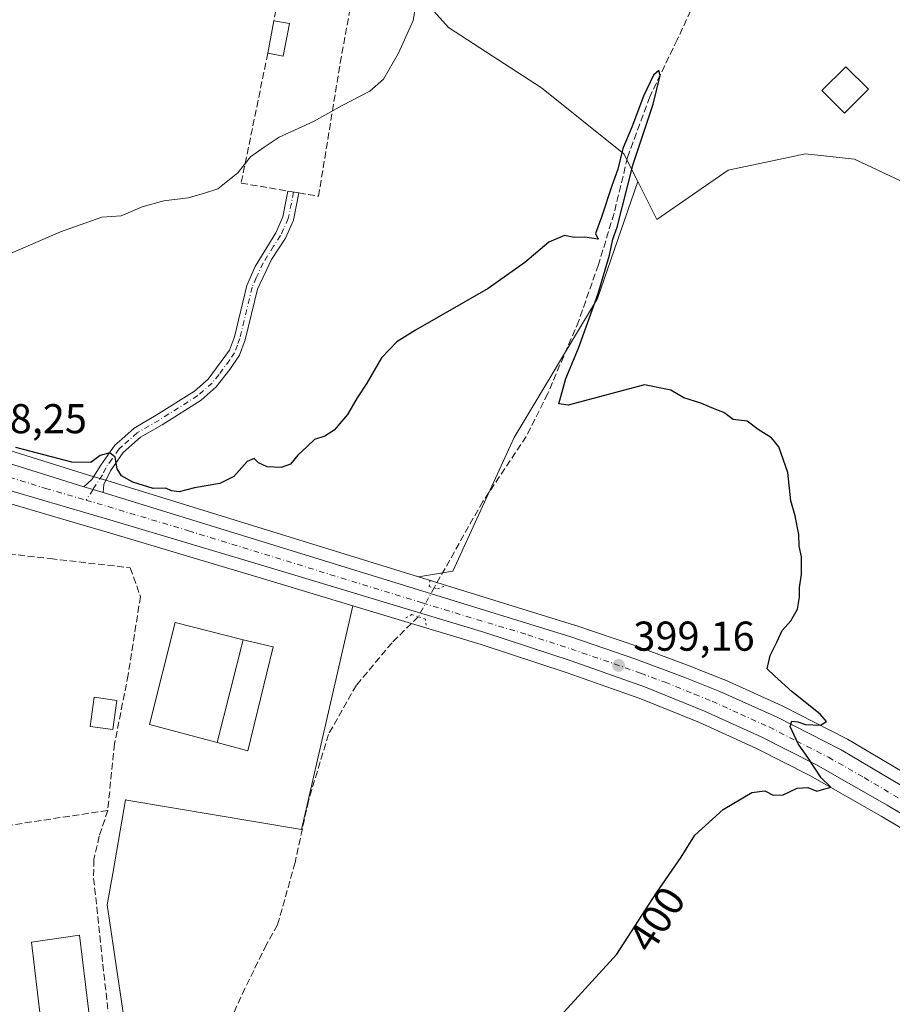
# Model space of a CAD drawing. Units: metres. Extents: x 600828 to 604281, y 4715285 to 4717648.
# Drawn here: x 602056 to 602266, y 4715415 to 4715651 of the extents above; entities that cross this region are included whole.
import ezdxf
from ezdxf.enums import TextEntityAlignment as Align

# ---------------------------------------------------------------- set-up
doc = ezdxf.new("R2010")
doc.units = ezdxf.units.M
doc.header["$MEASUREMENT"] = 0
for name, pattern in [('DGN Style 3', [2.307223458686699, 1.648016756204785, -0.6592067024819142]), ('DGN Style 4', [2.6384748266838614, 1.318413404963828, -0.6592067024819142, 0.001648016756204785, -0.6592067024819142]), ('DGN Style 5', [1.1536117293433497, 0.4944050268614355, -0.6592067024819142])]:
    doc.linetypes.add(name, pattern=pattern)
for name, color, linetype, lineweight in [('Camino Cxs', 7, 'Continuous', 0), ('Camino eje', 30, 'DGN Style 4', 13), ('Carretera de calzada única Cxs', 7, 'Continuous', 13), ('Carretera de calzada única eje', 7, 'DGN Style 4', 0), ('Comarca CxS', 21, 'Continuous', 0), ('Comunidad Autónoma CxS', 142, 'Continuous', 0), ('Corriente artificial lineal', 4, 'DGN Style 3', 13), ('Corriente artificial lineal oculto', 135, 'DGN Style 4', 13), ('Cultivos herbáceos CxS', 92, 'Continuous', 0), ('Cultivos leñosos CxS', 92, 'Continuous', 0), ('Curva de nivel maestra', 30, 'Continuous', 30), ('Curva de nivel normal', 30, 'Continuous', 0), ('Edificación Cxs', 1, 'Continuous', 13), ('Edificación industrial Cxs', 135, 'Continuous', 13), ('Edificación ligera Cxs', 1, 'Continuous', 0), ('Municipio CxS', 4, 'Continuous', 0), ('Muro lineal', 1, 'DGN Style 3', 13), ('Núcleo urbano CxS', 7, 'Continuous', 0), ('Pastizal CxS', 92, 'Continuous', 0), ('Provincia CxS', 1, 'Continuous', 0), ('Puente lineal', 2, 'DGN Style 5', 0), ('Punto de cota en terreno', 7, 'Continuous', 0), ('Rótulo de curva de nivel directora', 7, 'Continuous', 0), ('Rótulo de punto de cota en terreno', 7, 'Continuous', 0)]:
    doc.layers.add(name, color=color, linetype=linetype, lineweight=lineweight)
doc.styles.add('Style-Arial', font='txt')

# ---------------------------------------------------------------- blocks, each defined once
blk = doc.blocks.new('*U12')
at = {"layer": 'Cultivos herbáceos CxS', "color": 92, "linetype": 'Continuous', "lineweight": 0}
blk.add_polyline3d([(602082.0828999998, 4715404.3683, 395.5190000000002), (602077.1001000004, 4715438.420100001, 397.0746000000072), (602078.4121000003, 4715445.966700001, 396.8717999999935), (602081.4907000001, 4715463.672700001, 397.2614999999932), (602081.6379000006, 4715463.647700001, 397.2207000000053), (602081.7616999998, 4715463.626900001, 397.1864999999962), (602123.7575000003, 4715456.5373, 397.0002999999998), (602136.1283, 4715510.287699999, 398.3718999999983), (602166.8788999999, 4715500.988500001, 398.6052000000054), (602187.6039000005, 4715494.1997, 398.7311999999947), (602205.3043000001, 4715487.9549, 398.8494000000064), (602219.3463000003, 4715482.233100001, 399.1493999999948), (602232.8693000004, 4715476.1259, 399.4725000000035), (602245.8558999998, 4715469.4889, 399.8990000000049), (602262.9713000003, 4715459.766899999, 400.7685000000056), (602332.7370999996, 4715418.205499999, 403.6310999999987)], dxfattribs=at)
blk = doc.blocks.new('*U16')
at = {"layer": 'Cultivos herbáceos CxS', "color": 92, "linetype": 'Continuous', "lineweight": 0}
blk.add_polyline3d([(602148.4895000001, 4715661.1063, 406.0878999999986), (602159.0362999998, 4715649.240900001, 404.1135000000068), (602181.4493000006, 4715634.738500001, 402.1689000000042), (602201.2251000004, 4715618.917300001, 400.5978999999934), (602204.5393000003, 4715612.2893, 400.6809999999969), (602194.8611000003, 4715584.1361, 400.1052000000054), (602174.8163999999, 4715550.7293, 399.4149000000034), (602160.1168999998, 4715518.658700001, 398.9628999999986), (602151.8888999998, 4715517.240300001, 398.8549000000057), (602076.9578999998, 4715540.385700001, 399.4174999999959), (602072.3907000005, 4715541.8049, 400.0069999999978), (602038.7962999997, 4715552.255700001, 400.5028000000021), (602036.8727000002, 4715553.0441, 400.4250999999931), (602015.6187000005, 4715571.2619, 402.5803000000014), (602008.3077999996, 4715581.314900001, 402.9875000000029), (602006.8372999998, 4715583.3369, 403.0261000000028), (602005.7392999995, 4715619.0167, 403.9946999999956), (602005.1902999999, 4715659.088500001, 403.6487000000052)], dxfattribs=at)
blk = doc.blocks.new('5PATER')
at = {"layer": 'Pastizal CxS', "linetype": 'Continuous', "lineweight": 0}
h = blk.add_hatch(color=51, dxfattribs=at)
edge = h.paths.add_edge_path()
edge.add_ellipse((0, 0), major_axis=(-0.1095731443231308, -0.1110710700762829), ratio=0.9994222409660322, start_angle=0, end_angle=360)

msp = doc.modelspace()

# ---------------------------------------------------------------- linework, layer by layer
at = {"layer": 'Camino Cxs', "color": 7, "linetype": 'Continuous', "lineweight": 0, "extrusion": (0.06102230135159788, -0.01045451155325508, 0.9980816509313943), "elevation": -12151.75281085564, "flags": 128}
msp.add_lwpolyline([(4749567.567296186, 202452.1255667491), (4749567.567296186, 202449.4620819528)], dxfattribs=at)
at = {"layer": 'Camino Cxs', "color": 7, "linetype": 'Continuous', "lineweight": 0, "extrusion": (0.2586118036665884, 0.7972784991719328, 0.5454052894522239), "elevation": 3915518.217504403, "flags": 128}
msp.add_lwpolyline([(882242.4846605685, -2547382.038440087), (882244.9990441076, -2547381.958265656), (882247.2795911074, -2547381.866041199)], dxfattribs=at)
at = {"layer": 'Camino Cxs', "color": 7, "linetype": 'Continuous', "lineweight": 0}
msp.add_polyline3d([(602076.0800999999, 4715537.530099999, 398.880799999999), (602073.6749, 4715538.2643, 398.948000000004), (602071.4901000002, 4715538.920100001, 399.0252999999939), (602073.3601000002, 4715540.670100001, 399.3524000000034), (602075.5701000001, 4715544.110099999, 400.0158999999985), (602078.9301000005, 4715548.880100001, 400.6971999999951), (602080.6201, 4715550.380100001, 400.8598999999958), (602083.5301000001, 4715552.970100001, 400.9458000000013), (602088.8701, 4715556.0701, 400.9170000000013), (602098.0301000001, 4715561.870100001, 400.9091999999946), (602101.3400999998, 4715564.7501, 401.1784000000043), (602106.4700999996, 4715571.710100001, 401.8417000000045), (602107.6700999998, 4715574.960100001, 402.0644000000029), (602110.6401000004, 4715587.280099999, 402.7483000000066), (602112.6001000004, 4715591.870100001, 402.8977000000014), (602117.5800999999, 4715599.920100001, 403.5583999999944), (602119.3000999996, 4715603.7501, 404.5099999999948), (602120.4700999996, 4715609.970100001, 405.6475000000065), (602123.0900999998, 4715609.520099999, 405.482600000003), (602121.8601000002, 4715602.950099999, 404.380799999999), (602119.9200999998, 4715598.630100001, 403.5335000000051), (602116.5301000001, 4715593.530099999, 403.0145000000048), (602113.1601, 4715586.390100001, 402.2795000000042), (602110.2200999996, 4715574.1801, 401.6031999999978), (602108.8501000004, 4715570.5001, 401.4377999999998), (602106.5601000005, 4715567.050100001, 401.1566000000021), (602103.2701000003, 4715562.9101, 400.8524999999936), (602099.6201, 4715559.7301, 400.7654999999941), (602090.2500999998, 4715553.800100001, 400.645199999999), (602085.1001000004, 4715550.8101, 400.7685999999958), (602080.9301000005, 4715547.100099999, 400.5451999999932), (602077.8701, 4715542.770099999, 399.7986999999994), (602076.3101000005, 4715539.470100001, 399.1971999999951)], close=True, dxfattribs=at)
for points in [[(602071.4901000002, 4715538.920100001, 399.0252999999939), (602073.3601000002, 4715540.670100001, 399.3524000000034), (602075.5701000001, 4715544.110099999, 400.0158999999985), (602078.9301000005, 4715548.880100001, 400.6971999999951), (602080.6201, 4715550.380100001, 400.8598999999958), (602083.5301000001, 4715552.970100001, 400.9458000000013), (602088.8701, 4715556.0701, 400.9170000000013), (602098.0301000001, 4715561.870100001, 400.9091999999946), (602101.3400999998, 4715564.7501, 401.1784000000043), (602106.4700999996, 4715571.710100001, 401.8417000000045), (602107.6700999998, 4715574.960100001, 402.0644000000029), (602110.6401000004, 4715587.280099999, 402.7483000000066), (602112.6001000004, 4715591.870100001, 402.8977000000014), (602117.5800999999, 4715599.920100001, 403.5583999999944), (602119.3000999996, 4715603.7501, 404.5099999999948), (602120.4698999999, 4715609.969000001, 405.6475000000065)], [(602123.0900999998, 4715609.520099999, 405.482600000003), (602121.8601000002, 4715602.950099999, 404.380799999999), (602119.9200999998, 4715598.630100001, 403.5335000000051), (602116.5301000001, 4715593.530099999, 403.0145000000048), (602113.1601, 4715586.390100001, 402.2795000000042), (602110.2200999996, 4715574.1801, 401.6031999999978), (602108.8501000004, 4715570.5001, 401.4377999999998), (602106.5601000005, 4715567.050100001, 401.1566000000021), (602103.2701000003, 4715562.9101, 400.8524999999936), (602099.6201, 4715559.7301, 400.7654999999941), (602090.2500999998, 4715553.800100001, 400.645199999999), (602085.1001000004, 4715550.8101, 400.7685999999958), (602080.9301000005, 4715547.100099999, 400.5451999999932), (602077.8701, 4715542.770099999, 399.7986999999994), (602076.3101000005, 4715539.470100001, 399.1971999999951), (602076.0800999999, 4715537.530099999, 398.880799999999)]]:
    msp.add_polyline3d(points, dxfattribs=at)
at = {"layer": 'Camino eje', "color": 30, "linetype": 'DGN Style 4', "lineweight": 13, "extrusion": (-0.02466900791265429, -0.03839805329148811, 0.9989579718646974), "elevation": -195521.5175357922, "flags": 128}
msp.add_lwpolyline([(-2042288.994033298, 4288312.137925073), (-2042288.994033299, 4288309.055074015)], dxfattribs=at)
at = {"layer": 'Camino eje', "color": 30, "linetype": 'DGN Style 4', "lineweight": 13}
msp.add_polyline3d([(602121.8771000003, 4715609.7283, 405.6377000000066), (602120.5800999999, 4715603.350099999, 404.4441999999981), (602118.7500999998, 4715599.2751, 403.5286999999953), (602117.0551000005, 4715596.725099999, 403.0415999999968), (602114.5651000004, 4715592.700099999, 402.9949000000051), (602112.8800999997, 4715589.130100001, 402.5877999999939), (602111.9001000002, 4715586.835100001, 402.4339999999939), (602108.9451000001, 4715574.5701, 401.8307999999961), (602108.3450999996, 4715572.9451, 401.800900000002), (602107.6601, 4715571.1051, 401.6561999999976), (602106.5151000004, 4715569.380100001, 401.4888000000064), (602103.9501, 4715565.9001, 401.2216000000044), (602102.3051000005, 4715563.8301, 401.0218000000023), (602098.8251, 4715560.800100001, 400.8264999999956), (602089.5601000005, 4715554.9351, 400.7770000000019), (602084.3151000004, 4715551.890100001, 400.8245000000024), (602080.7751000002, 4715548.7401, 400.6861999999965), (602079.9301000005, 4715547.9901, 400.5918999999994), (602078.2500999998, 4715545.6051, 400.2361999999994), (602076.7200999996, 4715543.440099999, 399.8512000000046), (602075.9401000004, 4715541.790100001, 399.5659000000014), (602073.6749, 4715538.2643, 398.948000000004)], dxfattribs=at)
at = {"layer": 'Carretera de calzada única Cxs', "color": 7, "linetype": 'Continuous', "lineweight": 13, "extrusion": (0.2586118036665884, 0.7972784991719328, 0.5454052894522239), "elevation": 3915518.217504403, "flags": 128}
msp.add_lwpolyline([(882242.4846605685, -2547382.038440087), (882244.9990441076, -2547381.958265656), (882247.2795911074, -2547381.866041199)], dxfattribs=at)
at = {"layer": 'Carretera de calzada única Cxs', "color": 7, "linetype": 'Continuous', "lineweight": 13}
for points in [[(601877.0500999996, 4715633.6501, 393.3266000000003), (601909.6700999998, 4715615.2601, 393.4251999999979), (601953.1001000004, 4715592.0701, 395.0868000000046), (601962.6700999998, 4715586.920100001, 395.3384999999981), (602002.0000999998, 4715565.7301, 396.8292999999976), (602015.4600999998, 4715559.0001, 397.5341000000044), (602024.4801000003, 4715554.880100001, 398.084400000007), (602037.7801000001, 4715549.4301, 398.7035000000033), (602071.4901000002, 4715538.920100001, 399.0252999999939)], [(602334.2600999996, 4715420.790100001, 403.7480000000069), (602264.4801000003, 4715462.360099999, 400.6824999999953), (602247.2801000001, 4715472.130100001, 400.0525999999954), (602234.1700999998, 4715478.8301, 399.6306999999942), (602220.5301000001, 4715484.9901, 400.061400000006), (602206.3701, 4715490.7601, 399.2004000000015), (602188.5701000001, 4715497.040100001, 398.9719999999944), (602167.7801000001, 4715503.850099999, 398.7452000000048), (602117.1201, 4715519.170100001, 399.0268999999971), (602078.5100999996, 4715530.7501, 398.8463999999949), (602048.4401000004, 4715539.4901, 398.6475000000065), (602032.1901000004, 4715545.220100001, 398.1698999999935), (602015.3201000001, 4715552.090100001, 397.422900000005), (602001.1401000004, 4715558.9901, 397.3408999999957), (601981.6201, 4715569.5001, 397.0736999999936), (601953.9200999998, 4715584.920100001, 394.6080999999977), (601942.3901000004, 4715591.130100001, 394.0920999999944), (601919.8000999996, 4715603.290100001, 393.6052000000054), (601872.7200999996, 4715628.4901, 393.2810999999929)], [(601909.6700999998, 4715615.2601, 393.4251999999979), (601953.1001000004, 4715592.0701, 395.0868000000046), (601962.6700999998, 4715586.920100001, 395.3384999999981), (602002.0000999998, 4715565.7301, 396.8292999999976), (602015.4600999998, 4715559.0001, 397.5341000000044), (602024.4801000003, 4715554.880100001, 398.084400000007), (602037.7801000001, 4715549.4301, 398.7035000000033), (602071.4901000002, 4715538.920100001, 399.0252999999939), (602073.6749, 4715538.2643, 398.948000000004), (602076.0800999999, 4715537.530099999, 398.880799999999), (602188.4401000004, 4715502.8101, 399.1312000000034), (602204.0500999996, 4715497.4901, 399.2122999999993), (602215.8201000001, 4715493.090100001, 399.3968000000023), (602224.2500999998, 4715489.7401, 399.5770000000048), (602238.0100999996, 4715483.540100001, 399.8619999999937), (602253.3701, 4715475.6501, 400.3420000000042), (602292.0301000001, 4715452.8101, 401.8243999999977)], [(602334.2600999996, 4715420.790100001, 403.7480000000069), (602264.4801000003, 4715462.360099999, 400.6824999999953), (602247.2801000001, 4715472.130100001, 400.0525999999954), (602234.1700999998, 4715478.8301, 399.6306999999942), (602220.5301000001, 4715484.9901, 400.061400000006), (602206.3701, 4715490.7601, 399.2004000000015), (602188.5701000001, 4715497.040100001, 398.9719999999944), (602167.7801000001, 4715503.850099999, 398.7452000000048), (602117.1201, 4715519.170100001, 399.0268999999971), (602078.5100999996, 4715530.7501, 398.8463999999949), (602048.4401000004, 4715539.4901, 398.6475000000065), (602032.1901000004, 4715545.220100001, 398.1698999999935), (602015.3201000001, 4715552.090100001, 397.422900000005), (602001.1401000004, 4715558.9901, 397.3408999999957), (601981.6201, 4715569.5001, 397.0736999999936), (601953.9200999998, 4715584.920100001, 394.6080999999977), (601942.3901000004, 4715591.130100001, 394.0920999999944)], [(602076.0800999999, 4715537.530099999, 398.880799999999), (602188.4401000004, 4715502.8101, 399.1312000000034), (602204.0500999996, 4715497.4901, 399.2122999999993), (602215.8201000001, 4715493.090100001, 399.3968000000023), (602224.2500999998, 4715489.7401, 399.5770000000048), (602238.0100999996, 4715483.540100001, 399.8619999999937), (602253.3701, 4715475.6501, 400.3420000000042), (602292.0301000001, 4715452.8101, 401.8243999999977), (602316.2600999996, 4715437.9301, 402.7620000000024), (602368.6601, 4715406.920100001, 404.1039000000019), (602394.4801000003, 4715391.9001, 404.5295000000042)]]:
    msp.add_polyline3d(points, dxfattribs=at)
at = {"layer": 'Carretera de calzada única eje', "color": 7, "linetype": 'DGN Style 4', "lineweight": 0}
for points in [[(601931.5701000001, 4715600.290100001, 393.7945000000037), (601936.4600999998, 4715597.6801, 393.9060000000027), (601953.5100999996, 4715588.4901, 394.5442000000039), (601967.3501000004, 4715580.770099999, 395.1095999999961), (601991.8000999996, 4715567.600099999, 396.2978000000003), (602001.5701000001, 4715562.350099999, 396.675900000002), (602008.3000999996, 4715558.9901, 397.0056999999942), (602015.3901000004, 4715555.550100001, 397.2851999999984), (602019.8901000004, 4715553.4901, 397.5344000000041), (602028.3201000001, 4715550.050100001, 397.915399999998), (602034.9801000003, 4715547.3201, 398.1840999999986), (602043.1201, 4715544.460100001, 398.519100000005), (602062.2600999996, 4715538.5101, 398.8597000000009), (602072.0103000002, 4715535.6733, 398.8073000000004)], [(602072.0103000002, 4715535.6733, 398.8073000000004), (602077.2801000001, 4715534.140100001, 398.854800000001), (602096.6001000004, 4715528.340100001, 398.8564999999944), (602152.7801000001, 4715510.9901, 399.6570999999968), (602178.1001000004, 4715503.3301, 398.9982000000018), (602188.5100999996, 4715499.920100001, 399.0602999999974), (602196.3201000001, 4715497.2601, 399.1291000000056), (602205.2100999998, 4715494.110099999, 399.1968000000052), (602211.1001000004, 4715491.9301, 399.359500000006), (602218.1700999998, 4715489.040100001, 399.7063000000053), (602222.3901000004, 4715487.350099999, 399.5488000000041), (602229.2100999998, 4715484.270099999, 399.6535000000004), (602236.1001000004, 4715481.1801, 399.7644), (602242.6401000004, 4715477.8301, 399.9453000000067), (602250.3201000001, 4715473.890100001, 400.1901000000071), (602258.9200999998, 4715469.0101, 400.5020999999979), (602278.2500999998, 4715457.590100001, 401.2477000000072), (602313.1401000004, 4715436.800100001, 402.4413000000059), (602325.2600999996, 4715429.350099999, 403.0678999999946), (602351.4600999998, 4715413.840100001, 404.1089999999967), (602363.7500999998, 4715406.6801, 403.9171000000061), (602383.7500999998, 4715394.5801, 404.2265999999945), (602396.6601, 4715387.0701, 404.3987999999954), (602400.4101, 4715384.8101, 404.442200000005)]]:
    msp.add_polyline3d(points, dxfattribs=at)
at = {"layer": 'Comarca CxS', "color": 21, "linetype": 'Continuous', "lineweight": 0}
msp.add_3dface([(604280.5000007837, 4715335.059982822), (600861.3900007576, 4715284.529982819), (600827.8100007585, 4717597.799982796), (604245.7600007845, 4717648.339982798)], dxfattribs=at)
at = {"layer": 'Comunidad Autónoma CxS', "color": 142, "linetype": 'Continuous', "lineweight": 0}
msp.add_3dface([(604280.5000007837, 4715335.059982822), (600861.3900007576, 4715284.529982819), (600827.8100007585, 4717597.799982796), (604245.7600007845, 4717648.339982798)], dxfattribs=at)
at = {"layer": 'Corriente artificial lineal', "color": 4, "linetype": 'DGN Style 3', "lineweight": 13}
for points in [[(602247.8266000003, 4715724.125200001, 402.4674999999988), (602243.8601000002, 4715718.590100001, 402.209600000002), (602239.1401000004, 4715705.860099999, 401.734500000006), (602226.8601000002, 4715674.2601, 400.9848999999958), (602214.0301000001, 4715646.340100001, 400.983699999997), (602207.4001000002, 4715632.610099999, 400.3557000000001), (602202.0900999998, 4715618.020099999, 400.6113999999943), (602198.8601000002, 4715604.630100001, 400.2897999999986), (602195.0800999999, 4715592.280099999, 399.8448000000063), (602190.3701, 4715578.8101, 399.9067000000068), (602182.9101, 4715561.300100001, 399.6171000000031), (602177.7401000002, 4715550.9801, 399.522299999997), (602167.3000999996, 4715535.360099999, 399.2341000000015), (602155.6101000002, 4715514.620100001, 398.8800999999949)], [(602151.8201000001, 4715507.670100001, 398.8402999999962), (602145.5100999996, 4715501.440099999, 398.023199999996), (602136.9401000004, 4715491.210100001, 398.0335999999952), (602130.2401000002, 4715479.4001, 397.6619000000064), (602125.4301000005, 4715463.450099999, 397.3249000000069), (602122.2200999996, 4715448.5801, 396.7580000000016), (602118.0201000003, 4715433.670100001, 396.2918000000063), (602115.3300999999, 4715428.880100001, 396.1521000000066), (602110.1700999998, 4715418.370100001, 395.9458000000013), (602105.3101000005, 4715407.7501, 395.6597000000039), (602101.9801000003, 4715399.2401, 395.4233999999997), (602102.0201000003, 4715395.040100001, 395.3381999999983), (602103.4101, 4715391.520099999, 395.2759999999981), (602108.0601000005, 4715384.020099999, 395.0295000000042), (602112.2200999996, 4715375.700099999, 394.8617999999988), (602115.1300999997, 4715368.050100001, 394.636599999998), (602116.3800999997, 4715359.8301, 394.4066000000021), (602116.6401000004, 4715351.170100001, 394.1799000000028), (602118.1101000002, 4715332.0101, 393.9714999999997), (602120.3800999997, 4715320.0801, 393.719299999997), (602121.7100999998, 4715310.2601, 393.3595999999961), (602121.8601000002, 4715303.1601, 393.1883999999991), (602121.8602, 4715303.158100001, 393.1883999999991)]]:
    msp.add_polyline3d(points, dxfattribs=at)
at = {"layer": 'Corriente artificial lineal oculto', "color": 135, "linetype": 'DGN Style 4', "lineweight": 13, "extrusion": (-0.002407025330422152, -0.004413938271200376, 0.9999873616091339), "elevation": -21864.51919763342, "flags": 128}
msp.add_lwpolyline([(602154.8258115068, 4715464.04702753), (602151.0357266857, 4715457.096959825)], dxfattribs=at)
at = {"layer": 'Cultivos herbáceos CxS', "color": 92, "linetype": 'Continuous', "lineweight": 0}
for points in [[(602160.3598999997, 4715922.150699999, 426.9303000000073), (602141.9008999999, 4715882.598900001, 416.3972000000067), (602112.8960999995, 4715850.9575, 409.8163000000059), (602095.0919000005, 4715857.6337, 406.8932999999961), (602091.8004999999, 4715858.867699999, 406.6113999999943), (602081.9527000004, 4715808.8727, 405.1570000000065), (602074.6602999996, 4715771.8533, 407.2243000000017), (602106.3015000002, 4715778.444700001, 408.055600000007), (602136.6253000004, 4715766.579500001, 410.5515000000014), (602152.8764000004, 4715802.830900001, 409.7669000000024), (602153.7648999998, 4715804.813300001, 409.9248999999982), (602180.7386999996, 4715794.5363, 409.463699999993), (602181.4517000001, 4715794.264699999, 409.4057999999932), (602197.2725000001, 4715785.036900001, 408.1272000000026), (602199.9095000001, 4715761.3049, 409.3623999999982), (602194.6347000003, 4715745.483700001, 407.4728000000032), (602172.2216999996, 4715724.390500001, 408.3451000000059), (602161.6743000001, 4715700.6579, 407.6024999999936), (602144.5349000003, 4715678.2457, 408.6382000000012), (602148.4895000001, 4715661.1063, 406.0878999999986), (602159.0362999998, 4715649.240900001, 404.1135000000068), (602181.4493000006, 4715634.738500001, 402.1689000000042), (602201.2251000004, 4715618.917300001, 400.5978999999934), (602204.5393000003, 4715612.2893, 400.6809999999969)], [(602204.5393000003, 4715612.2893, 400.6809999999969), (602209.1363000004, 4715603.096100001, 400.9573999999994), (602226.2753, 4715614.960899999, 400.9801000000007), (602242.6017000005, 4715618.4605, 401.4205999999977), (602243.1577000003, 4715618.579500001, 401.4413999999961), (602243.7049000004, 4715618.696699999, 401.4627000000037), (602244.7329000002, 4715618.917099999, 401.5050999999949), (602248.5255000005, 4715618.4955, 401.5896000000066), (602256.5981000002, 4715617.5985, 401.7140999999974), (602279.0107000005, 4715607.0503, 402.5405000000028), (602308.0154999997, 4715592.5485, 404.0622000000003), (602334.3831000002, 4715575.4089, 404.8647000000055), (602359.4332999998, 4715559.5877, 406.4578000000038), (602377.8919000002, 4715600.4575, 410.2121000000043), (602387.1212999999, 4715624.189300001, 411.9562000000006), (602387.4901000002, 4715626.206499999, 412.0112999999984)], [(602293.5780999997, 4715455.379699999, 402.6319999999978), (602254.8831000002, 4715478.240700001, 400.3031999999948), (602254.7408999996, 4715478.318700001, 400.2973000000056), (602239.3809000002, 4715486.208699999, 399.8130999999994), (602239.2424999997, 4715486.2753, 399.8117000000057), (602225.4824999999, 4715492.475299999, 399.491599999994), (602225.3579000002, 4715492.528100001, 399.4904999999999), (602216.8992999997, 4715495.8891, 399.1684999999998), (602205.0883, 4715500.3047, 399.2084000000032), (602205.0179000003, 4715500.329700001, 399.2093000000023), (602189.4079, 4715505.649700001, 398.9931999999972), (602189.3255000003, 4715505.6765, 398.9906999999948), (602151.8888999998, 4715517.240300001, 398.8549000000057), (602160.1168999998, 4715518.658700001, 398.9628999999986), (602174.8163999999, 4715550.7293, 399.4149000000034), (602194.8611000003, 4715584.1361, 400.1052000000054), (602204.5393000003, 4715612.2893, 400.6809999999969), (602209.1363000004, 4715603.096100001, 400.9573999999994), (602226.2753, 4715614.960899999, 400.9801000000007), (602242.6017000005, 4715618.4605, 401.4205999999977), (602243.1577000003, 4715618.579500001, 401.4413999999961), (602243.7049000004, 4715618.696699999, 401.4627000000037), (602244.7329000002, 4715618.917099999, 401.5050999999949), (602248.5255000005, 4715618.4955, 401.5896000000066), (602256.5981000002, 4715617.5985, 401.7140999999974), (602279.0107000005, 4715607.0503, 402.5405000000028)], [(602204.5393000003, 4715612.2893, 400.6809999999969), (602194.8611000003, 4715584.1361, 400.1052000000054), (602174.8163999999, 4715550.7293, 399.4149000000034), (602160.1168999998, 4715518.658700001, 398.9628999999986), (602151.8888999998, 4715517.240300001, 398.8549000000057)], [(602204.5393000003, 4715612.2893, 400.6809999999969), (602194.8611000003, 4715584.1361, 400.1052000000054), (602174.8163999999, 4715550.7293, 399.4149000000034), (602160.1168999998, 4715518.658700001, 398.9628999999986), (602151.8888999998, 4715517.240300001, 398.8549000000057)], [(602036.8727000002, 4715553.0441, 400.4250999999931), (602038.7962999997, 4715552.255700001, 400.5028000000021), (602072.3907000005, 4715541.8049, 400.0069999999978), (602076.9578999998, 4715540.385700001, 399.4174999999959), (602151.8888999998, 4715517.240300001, 398.8549000000057)], [(602151.8888999998, 4715517.240300001, 398.8549000000057), (602189.3255000003, 4715505.6765, 398.9906999999948), (602189.4079, 4715505.649700001, 398.9931999999972), (602205.0179000003, 4715500.329700001, 399.2093000000023), (602205.0883, 4715500.3047, 399.2084000000032), (602216.8992999997, 4715495.8891, 399.1684999999998), (602225.3579000002, 4715492.528100001, 399.4904999999999), (602225.4824999999, 4715492.475299999, 399.491599999994), (602239.2424999997, 4715486.2753, 399.8117000000057), (602239.3809000002, 4715486.208699999, 399.8130999999994), (602254.7408999996, 4715478.318700001, 400.2973000000056), (602254.8831000002, 4715478.240700001, 400.3031999999948), (602293.5780999997, 4715455.379699999, 402.6319999999978)], [(602136.1283, 4715510.287699999, 398.3718999999983), (602123.7575000003, 4715456.5373, 397.0002999999998), (602081.7616999998, 4715463.626900001, 397.1864999999962), (602081.6379000006, 4715463.647700001, 397.2207000000053), (602081.4907000001, 4715463.672700001, 397.2614999999932), (602078.4121000003, 4715445.966700001, 396.8717999999935), (602077.1001000004, 4715438.420100001, 397.0746000000072), (602082.0828999998, 4715404.3683, 395.5190000000002), (602083.6864999998, 4715393.409700001, 395.4278999999952), (602083.8969000002, 4715392.6009, 395.4241000000038), (602090.8217000002, 4715365.962300001, 395.3111000000063), (602090.4567, 4715351.806100001, 395.5820999999996)], [(602136.1283, 4715510.287699999, 398.3718999999983), (602166.8788999999, 4715500.988500001, 398.6052000000054), (602187.6039000005, 4715494.1997, 398.7311999999947), (602205.3043000001, 4715487.9549, 398.8494000000064), (602219.3463000003, 4715482.233100001, 399.1493999999948), (602232.8693000004, 4715476.1259, 399.4725000000035), (602245.8558999998, 4715469.4889, 399.8990000000049), (602262.9713000003, 4715459.766899999, 400.7685000000056), (602332.7370999996, 4715418.205499999, 403.6310999999987), (602357.3180999998, 4715403.880700001, 404.2918999999966), (602397.2100999998, 4715379.736099999, 404.6646000000038), (602409.9479, 4715370.800899999, 404.7059000000008), (602417.3743000003, 4715364.535700001, 404.7069000000047), (602422.3749000002, 4715359.6709, 404.7081000000035), (602431.3151000004, 4715349.512900001, 404.993100000007), (602445.5586999999, 4715332.8935, 404.6374000000069), (602466.1004999997, 4715308.2456, 403.8361000000005)]]:
    msp.add_polyline3d(points, dxfattribs=at)
at = {"layer": 'Cultivos leñosos CxS', "color": 92, "linetype": 'Continuous', "lineweight": 0}
for points in [[(602160.3598999997, 4715922.150699999, 426.9303000000073), (602141.9008999999, 4715882.598900001, 416.3972000000067), (602112.8960999995, 4715850.9575, 409.8163000000059), (602095.0919000005, 4715857.6337, 406.8932999999961), (602091.8004999999, 4715858.867699999, 406.6113999999943), (602081.9527000004, 4715808.8727, 405.1570000000065), (602074.6602999996, 4715771.8533, 407.2243000000017), (602106.3015000002, 4715778.444700001, 408.055600000007), (602136.6253000004, 4715766.579500001, 410.5515000000014), (602152.8764000004, 4715802.830900001, 409.7669000000024), (602153.7648999998, 4715804.813300001, 409.9248999999982), (602180.7386999996, 4715794.5363, 409.463699999993), (602181.4517000001, 4715794.264699999, 409.4057999999932), (602197.2725000001, 4715785.036900001, 408.1272000000026), (602199.9095000001, 4715761.3049, 409.3623999999982), (602194.6347000003, 4715745.483700001, 407.4728000000032), (602172.2216999996, 4715724.390500001, 408.3451000000059), (602161.6743000001, 4715700.6579, 407.6024999999936), (602144.5349000003, 4715678.2457, 408.6382000000012), (602148.4895000001, 4715661.1063, 406.0878999999986), (602159.0362999998, 4715649.240900001, 404.1135000000068), (602181.4493000006, 4715634.738500001, 402.1689000000042), (602201.2251000004, 4715618.917300001, 400.5978999999934), (602204.5393000003, 4715612.2893, 400.6809999999969)], [(602393.4027000006, 4715658.530099999, 415.5712000000058), (602387.4901000002, 4715626.206499999, 412.0112999999984), (602387.1212999999, 4715624.189300001, 411.9562000000006), (602377.8919000002, 4715600.4575, 410.2121000000043), (602359.4332999998, 4715559.5877, 406.4578000000038), (602334.3831000002, 4715575.4089, 404.8647000000055), (602308.0154999997, 4715592.5485, 404.0622000000003), (602279.0107000005, 4715607.0503, 402.5405000000028), (602256.5981000002, 4715617.5985, 401.7140999999974), (602248.5255000005, 4715618.4955, 401.5896000000066), (602244.7329000002, 4715618.917099999, 401.5050999999949), (602243.7049000004, 4715618.696699999, 401.4627000000037), (602243.1577000003, 4715618.579500001, 401.4413999999961), (602242.6017000005, 4715618.4605, 401.4205999999977), (602226.2753, 4715614.960899999, 400.9801000000007), (602209.1363000004, 4715603.096100001, 400.9573999999994), (602204.5393000003, 4715612.2893, 400.6809999999969), (602201.2251000004, 4715618.917300001, 400.5978999999934), (602181.4493000006, 4715634.738500001, 402.1689000000042), (602159.0362999998, 4715649.240900001, 404.1135000000068), (602148.4895000001, 4715661.1063, 406.0878999999986)], [(602204.5393000003, 4715612.2893, 400.6809999999969), (602209.1363000004, 4715603.096100001, 400.9573999999994), (602226.2753, 4715614.960899999, 400.9801000000007), (602242.6017000005, 4715618.4605, 401.4205999999977), (602243.1577000003, 4715618.579500001, 401.4413999999961), (602243.7049000004, 4715618.696699999, 401.4627000000037), (602244.7329000002, 4715618.917099999, 401.5050999999949), (602248.5255000005, 4715618.4955, 401.5896000000066), (602256.5981000002, 4715617.5985, 401.7140999999974), (602279.0107000005, 4715607.0503, 402.5405000000028), (602308.0154999997, 4715592.5485, 404.0622000000003), (602334.3831000002, 4715575.4089, 404.8647000000055), (602359.4332999998, 4715559.5877, 406.4578000000038), (602377.8919000002, 4715600.4575, 410.2121000000043), (602387.1212999999, 4715624.189300001, 411.9562000000006), (602387.4901000002, 4715626.206499999, 412.0112999999984)]]:
    msp.add_polyline3d(points, dxfattribs=at)
at = {"layer": 'Curva de nivel maestra', "color": 30, "linetype": 'Continuous', "lineweight": 30, "elevation": 400, "flags": 128}
msp.add_lwpolyline([(602185.9500000002, 4715411.7601), (602199.5, 4715426.590100001), (602209, 4715441.300100001), (602214.9400000004, 4715449.920100001), (602218.2599999999, 4715455.170100001), (602225.0899999999, 4715461.370100001), (602231.9199999999, 4715465.460100001), (602235.0700000003, 4715465.8101), (602237.0599999996, 4715464.800100001), (602239.4500000002, 4715464.9101), (602242.8600000005, 4715466.5101), (602245.3700000001, 4715466.670100001), (602247.5300000003, 4715465.790100001), (602250.9400000004, 4715466.7501), (602248.5999999996, 4715468.9801), (602245.4100000003, 4715473.840100001), (602243.0599999996, 4715477.1501), (602241.1600000003, 4715481.2601), (602241.5099999999, 4715482.600099999), (602243.0199999996, 4715482.440099999), (602244.8499999996, 4715481.7501), (602248.4699999997, 4715481.620100001), (602249.8399999999, 4715482.4801), (602248.3300000001, 4715484.280099999), (602241.6500000004, 4715489.640100001), (602237.4100000003, 4715493.440099999), (602235.6600000003, 4715495.140100001), (602236.3600000005, 4715498.390100001), (602237.9199999999, 4715501.530099999), (602239.2000000002, 4715504.380100001), (602241.3300000001, 4715506.700099999), (602242.9299999997, 4715509.470100001), (602243.4199999999, 4715512.370100001), (602243.3499999996, 4715514.700099999), (602243.8499999996, 4715517.790100001), (602243.8700000001, 4715522.040100001), (602243.3399999999, 4715524.610099999), (602243.2199999997, 4715527.4301), (602242.3300000001, 4715531.940099999), (602241.3399999999, 4715535.5601), (602240.6200000001, 4715542.370100001), (602238.4000000004, 4715548.4801), (602236.6299999999, 4715550.700099999), (602233.4800000006, 4715552.6601), (602230.8200000003, 4715554.6501), (602227.4800000006, 4715555.100099999), (602225.2400000002, 4715556.7401), (602223.2800000003, 4715557.460100001), (602219.6600000003, 4715558.9901), (602215.5899999999, 4715560.280099999), (602212.4800000006, 4715562.100099999), (602206.1500000004, 4715563.4001), (602187.8399999999, 4715558.5101), (602185.5899999999, 4715558.800100001), (602187.2800000003, 4715564.880100001), (602190.29, 4715572.220100001), (602195.0599999996, 4715585.380100001), (602197.7599999999, 4715594.540100001), (602198.5300000003, 4715598.370100001), (602199.5700000003, 4715601.3101), (602203.4400000004, 4715616.390100001), (602208.2300000006, 4715630.880100001), (602209.9400000004, 4715637.720100001), (602209.5800000001, 4715638.9001), (602208.3200000003, 4715637.780099999), (602205.9299999997, 4715632.790100001), (602203.0800000001, 4715625.350099999), (602200.9500000002, 4715620.210100001), (602199.7800000003, 4715615.210100001), (602198.2800000003, 4715611.210100001), (602195.8399999999, 4715603.6601), (602194.3700000001, 4715599.770099999), (602195.0599999996, 4715598.4001), (602191.8600000005, 4715598.9101), (602189.2699999996, 4715598.840100001), (602186.9199999999, 4715599.290100001), (602183.1799999997, 4715597.710100001), (602177.3799999999, 4715592.800100001), (602168.6299999999, 4715586.5601), (602151.1600000003, 4715576.550100001), (602146.6299999999, 4715573.700099999), (602142.9600000001, 4715569.9101), (602139.4800000006, 4715563.8201), (602137.1299999999, 4715560.2401), (602134.8300000001, 4715556.2501), (602131.5800000001, 4715552.4901), (602129.3799999999, 4715551.0801), (602126.9199999999, 4715550.290100001), (602125.1500000004, 4715548.550100001), (602122.8399999999, 4715546.460100001), (602121.0800000001, 4715544.3201), (602118.8399999999, 4715543.5001), (602115.5, 4715543.710100001), (602113.4000000004, 4715544.630100001), (602112.4199999999, 4715545.6801), (602110.7300000006, 4715544.970100001), (602107.5, 4715541.4001), (602104.1799999997, 4715539.6601), (602098.04, 4715538.610099999), (602094.3399999999, 4715537.720100001), (602092.5300000003, 4715537.920100001), (602091.1399999997, 4715538.530099999), (602088.1100000005, 4715538.4901), (602083.2800000003, 4715540.0001), (602080.5199999996, 4715541.5701), (602079.5099999999, 4715543.220100001), (602079.0099999999, 4715546.050100001), (602077.6900000004, 4715547.0701), (602075.3799999999, 4715546.4101), (602073.1299999999, 4715544.7601), (602068.5599999996, 4715544.8201), (602055.1100000005, 4715548.350099999)], dxfattribs=at)
at = {"layer": 'Curva de nivel normal', "color": 30, "linetype": 'Continuous', "lineweight": 0, "elevation": 405, "flags": 128}
msp.add_lwpolyline([(602053.8300000001, 4715594.920100001), (602065.9000000004, 4715600.1601), (602075.8200000003, 4715603.6601), (602080.4000000004, 4715604.0101), (602085.5, 4715606.1801), (602090.7000000002, 4715607.590100001), (602096.54, 4715608.360099999), (602100.2100000001, 4715609.390100001), (602103.6799999997, 4715610.470100001), (602108.5, 4715614.3101), (602111.5, 4715618.1801), (602114.8099999996, 4715620.540100001), (602118.4299999997, 4715622.9101), (602126.6399999997, 4715626.700099999), (602133.54, 4715630.530099999), (602140.1600000003, 4715633.9301), (602143.4699999997, 4715636.8101), (602147.0800000001, 4715643.0601), (602150.5499999998, 4715650.960100001), (602151.2699999996, 4715655.140100001)], dxfattribs=at)
at = {"layer": 'Edificación Cxs', "color": 1, "linetype": 'Continuous', "lineweight": 13, "extrusion": (-0.01597832266743258, -0.08453396382010135, 0.9962924782239386), "elevation": -407846.8794325051, "flags": 128}
msp.add_lwpolyline([(-284187.1087071929, 4727867.554077727), (-284187.1087071929, 4727875.552376397)], dxfattribs=at)
at = {"layer": 'Edificación Cxs', "color": 1, "linetype": 'Continuous', "lineweight": 13, "extrusion": (0.07801642195937013, -0.01450979274728938, 0.9968464795639739), "elevation": -21041.26116709282, "flags": 128}
msp.add_lwpolyline([(4746246.478738653, 269462.9046196152), (4746246.478738653, 269459.119062832)], dxfattribs=at)
at = {"layer": 'Edificación Cxs', "color": 1, "linetype": 'Continuous', "lineweight": 13, "extrusion": (0.02708139089969825, -0.07381682310476756, 0.9969040449780798), "elevation": -331381.4920580609, "flags": 128}
msp.add_lwpolyline([(2189468.560582681, 4206699.456509586), (2189464.48617603, 4206692.568357365), (2189461.228942795, 4206694.52568127)], dxfattribs=at)
at = {"layer": 'Edificación Cxs', "color": 1, "linetype": 'Continuous', "lineweight": 13}
msp.add_polyline3d([(602073.3000999996, 4715407.4801, 400.0918999999994), (602061.7801000001, 4715405.1601, 400.225099999996), (602058.8601000002, 4715429.450099999, 400.3806000000041), (602070.4401000004, 4715431.1501, 400.5804999999964), (602073.3000999996, 4715407.4801, 400.0918999999994)], dxfattribs=at)
for points in [[(602120.8501000004, 4715650.210100001, 408.1181999999972), (602119.3901000004, 4715642.360099999, 408.1181999999972), (602115.6601, 4715643.0701, 408.1181999999972), (602117.1401000004, 4715650.9001, 408.1181999999972)], [(602073.3000999996, 4715407.4801, 400.5804999999964), (602061.7801000001, 4715405.1601, 400.5804999999964), (602058.8601000002, 4715429.450099999, 400.5804999999964), (602070.4401000004, 4715431.1501, 400.5804999999964)]]:
    msp.add_3dface(points, dxfattribs=at)
at = {"layer": 'Edificación industrial Cxs', "color": 135, "linetype": 'Continuous', "lineweight": 13, "extrusion": (-0.01708518741216444, -0.06781969257595515, 0.9975512947563119), "elevation": -329690.954634081, "flags": 128}
msp.add_lwpolyline([(-568074.2261056737, 4708168.614444612), (-568074.2261056736, 4708194.179709015)], dxfattribs=at)
at = {"layer": 'Edificación industrial Cxs', "color": 135, "linetype": 'Continuous', "lineweight": 13}
msp.add_polyline3d([(602103.4801000003, 4715477.4301, 399.3035999999993), (602087.2600999996, 4715481.7501, 399.1110999999946), (602093.4200999998, 4715506.2601, 399.6530999999959), (602109.7100999998, 4715502.1601, 401.0915999999997)], dxfattribs=at)
msp.add_3dface([(602109.7100999998, 4715502.1601, 401.0915999999997), (602103.4801000003, 4715477.4301, 401.0915999999997), (602087.2600999996, 4715481.7501, 401.0915999999997), (602093.4200999998, 4715506.2601, 401.0915999999997)], dxfattribs=at)
at = {"layer": 'Edificación ligera Cxs', "color": 1, "linetype": 'Continuous', "lineweight": 0, "extrusion": (-0.01708518741216444, -0.06781969257595515, 0.9975512947563119), "elevation": -329690.954634081, "flags": 128}
msp.add_lwpolyline([(-568074.2261056737, 4708168.614444612), (-568074.2261056736, 4708194.179709015)], dxfattribs=at)
at = {"layer": 'Edificación ligera Cxs', "color": 1, "linetype": 'Continuous', "lineweight": 0}
for points in [[(602259.9301000005, 4715634.4101, 403.4320000000007), (602254.1801000005, 4715628.670100001, 403.277700000006), (602248.7600999996, 4715634.100099999, 403.3518999999943), (602254.5100999996, 4715639.840100001, 403.5967999999993), (602259.9301000005, 4715634.4101, 403.4320000000007)], [(602109.7100999998, 4715502.1601, 401.0915999999997), (602116.9301000005, 4715500.4301, 399.0448000000033), (602110.8701, 4715475.470100001, 398.4373000000051), (602103.4801000003, 4715477.4301, 399.3035999999993)], [(602079.4206999998, 4715487.576199999, 399.6695999999938), (602078.4523, 4715480.5551, 399.6512999999977), (602072.9594999999, 4715481.312700001, 400.1236000000063), (602073.9278999995, 4715488.333900001, 400.168399999995), (602079.4206999998, 4715487.576199999, 399.6695999999938)]]:
    msp.add_polyline3d(points, dxfattribs=at)
for points in [[(602259.9301000005, 4715634.4101, 403.5967999999993), (602254.1801000005, 4715628.670100001, 403.5967999999993), (602248.7600999996, 4715634.100099999, 403.5967999999993), (602254.5100999996, 4715639.840100001, 403.5967999999993)], [(602103.4801000003, 4715477.4301, 401.0915999999997), (602109.7100999998, 4715502.1601, 401.0915999999997), (602116.9301000005, 4715500.4301, 401.0915999999997), (602110.8701, 4715475.470100001, 401.0915999999997)], [(602079.4206999998, 4715487.576199999, 400.168399999995), (602078.4523, 4715480.5551, 400.168399999995), (602072.9594999999, 4715481.312700001, 400.168399999995), (602073.9278999995, 4715488.333900001, 400.168399999995)]]:
    msp.add_3dface(points, dxfattribs=at)
at = {"layer": 'Municipio CxS', "color": 4, "linetype": 'Continuous', "lineweight": 0}
msp.add_3dface([(604280.5000007837, 4715335.059982822), (600861.3900007576, 4715284.529982819), (600827.8100007585, 4717597.799982796), (604245.7600007845, 4717648.339982798)], dxfattribs=at)
at = {"layer": 'Muro lineal', "color": 1, "linetype": 'DGN Style 3', "lineweight": 13, "extrusion": (0.1156390853303891, 0.0175786612941893, 0.9931357372540047), "elevation": 152910.5903716991, "flags": 128}
msp.add_lwpolyline([(4571420.943335716, -1294913.010642093), (4571420.943335716, -1294888.220860324)], dxfattribs=at)
at = {"layer": 'Muro lineal', "color": 1, "linetype": 'DGN Style 3', "lineweight": 13}
for points in [[(602115.6601, 4715643.0701, 407.4300999999978), (602109.2600999996, 4715611.880100001, 405.4458000000013), (602120.4600999998, 4715609.970100001, 405.6475000000065), (602123.0900999998, 4715609.520099999, 405.482600000003), (602127.8501000004, 4715608.710100001, 404.2330999999977), (602133.0701000001, 4715640.7601, 405.9891000000061), (602136.7100999998, 4715660.800100001, 407.9842999999965), (602133.5701000001, 4715661.640100001, 408.4413999999961), (602118.8300999999, 4715660.1601, 408.8065000000061), (602117.1401000004, 4715650.9001, 408.1181999999972)], [(602051.0900999998, 4715523.0601, 401.9456000000064), (602063.4200999998, 4715521.630100001, 399.2402000000002), (602082.6401000004, 4715519.4301, 399.1575000000012), (602085.0601000005, 4715512.540100001, 398.7366999999941), (602082.1300999997, 4715493.7401, 398.6171000000031), (602078.8501000004, 4715477.1801, 398.7057000000059), (602077.2100999998, 4715461.130100001, 398.1716000000015)], [(602077.2100999998, 4715461.130100001, 398.1716000000015), (602075.1700999998, 4715454.920100001, 398.129700000005), (602073.8701, 4715449.340100001, 398.0296999999992), (602073.8201000001, 4715444.8101, 397.8862999999984), (602077.6001000004, 4715409.9301, 397.2553000000044), (602079.0500999996, 4715397.640100001, 396.6690999999992), (602079.6401000004, 4715392.5001, 396.3150000000023), (602082.1901000004, 4715382.770099999, 396.3652000000002), (602092.8300999999, 4715355.2601, 396.0791999999929), (602070.6001000004, 4715344.300100001, 400.5381999999955)]]:
    msp.add_polyline3d(points, dxfattribs=at)
at = {"layer": 'Núcleo urbano CxS', "color": 7, "linetype": 'Continuous', "lineweight": 0}
for points in [[(601911.1135, 4715617.8903, 393.3313000000053), (601947.0103000002, 4715598.7227, 394.1827999999951), (601954.5175000001, 4715594.7141, 394.5528999999952), (601964.0922999998, 4715589.5615, 395.0209999999934), (602003.3827000001, 4715568.392899999, 397.8090999999986), (602016.7544999998, 4715561.7071, 398.6928000000044), (602025.6725000005, 4715557.633500001, 399.0605999999971), (602036.8727000002, 4715553.0441, 400.4250999999931), (602038.7962999997, 4715552.255700001, 400.5028000000021), (602072.3907000005, 4715541.8049, 400.0069999999978), (602076.9578999998, 4715540.385700001, 399.4174999999959), (602151.8888999998, 4715517.240300001, 398.8549000000057), (602189.3255000003, 4715505.6765, 398.9906999999948), (602189.4079, 4715505.649700001, 398.9931999999972), (602205.0179000003, 4715500.329700001, 399.2093000000023), (602205.0883, 4715500.3047, 399.2084000000032), (602216.8992999997, 4715495.8891, 399.1684999999998), (602225.3579000002, 4715492.528100001, 399.4904999999999), (602225.4824999999, 4715492.475299999, 399.491599999994), (602239.2424999997, 4715486.2753, 399.8117000000057), (602239.3809000002, 4715486.208699999, 399.8130999999994), (602254.7408999996, 4715478.318700001, 400.2973000000056), (602254.8831000002, 4715478.240700001, 400.3031999999948), (602293.5780999997, 4715455.379699999, 402.6319999999978)], [(601942.0547000002, 4715587.9033, 394.0317000000068), (601952.4791000001, 4715582.288699999, 394.4033999999957), (601980.1793000001, 4715566.8687, 395.7578999999969), (601999.7178999997, 4715556.3487, 396.7946999999986), (601999.8274999997, 4715556.292500001, 396.8043999999936), (602014.0075000003, 4715549.3925, 397.3733000000066), (602014.1886999998, 4715549.311699999, 397.3748999999953), (602031.0586999999, 4715542.4417, 398.1352999999945), (602031.1782999998, 4715542.3959, 398.1404000000039), (602047.4424999999, 4715536.660900001, 398.6183000000019), (602047.6026999997, 4715536.609300001, 398.6218999999983), (602069.4128999999, 4715530.269300001, 398.8285000000033), (602077.6606999999, 4715527.8729, 398.8361000000005), (602116.2549000002, 4715516.297499999, 398.3972000000067), (602136.1283, 4715510.287699999, 398.3718999999983)], [(601942.0547000002, 4715587.9033, 394.0317000000068), (601952.4791000001, 4715582.288699999, 394.4033999999957), (601980.1793000001, 4715566.8687, 395.7578999999969), (601999.7178999997, 4715556.3487, 396.7946999999986), (601999.8274999997, 4715556.292500001, 396.8043999999936), (602014.0075000003, 4715549.3925, 397.3733000000066), (602014.1886999998, 4715549.311699999, 397.3748999999953), (602031.0586999999, 4715542.4417, 398.1352999999945), (602031.1782999998, 4715542.3959, 398.1404000000039), (602047.4424999999, 4715536.660900001, 398.6183000000019), (602047.6026999997, 4715536.609300001, 398.6218999999983), (602069.4128999999, 4715530.269300001, 398.8285000000033), (602077.6606999999, 4715527.8729, 398.8361000000005), (602116.2549000002, 4715516.297499999, 398.3972000000067), (602136.1283, 4715510.287699999, 398.3718999999983)], [(602036.8727000002, 4715553.0441, 400.4250999999931), (602038.7962999997, 4715552.255700001, 400.5028000000021), (602072.3907000005, 4715541.8049, 400.0069999999978), (602076.9578999998, 4715540.385700001, 399.4174999999959), (602151.8888999998, 4715517.240300001, 398.8549000000057)], [(602047.6026999997, 4715536.609300001, 398.6218999999983), (602069.4128999999, 4715530.269300001, 398.8285000000033), (602077.6606999999, 4715527.8729, 398.8361000000005), (602116.2549000002, 4715516.297499999, 398.3972000000067), (602136.1283, 4715510.287699999, 398.3718999999983), (602123.7575000003, 4715456.5373, 397.0002999999998), (602081.7616999998, 4715463.626900001, 397.1864999999962), (602081.6379000006, 4715463.647700001, 397.2207000000053), (602081.4907000001, 4715463.672700001, 397.2614999999932), (602078.4121000003, 4715445.966700001, 396.8717999999935), (602077.1001000004, 4715438.420100001, 397.0746000000072), (602082.0828999998, 4715404.3683, 395.5190000000002)], [(602332.7370999996, 4715418.205499999, 403.6310999999987), (602262.9713000003, 4715459.766899999, 400.7685000000056), (602245.8558999998, 4715469.4889, 399.8990000000049), (602232.8693000004, 4715476.1259, 399.4725000000035), (602219.3463000003, 4715482.233100001, 399.1493999999948), (602205.3043000001, 4715487.9549, 398.8494000000064), (602187.6039000005, 4715494.1997, 398.7311999999947), (602166.8788999999, 4715500.988500001, 398.6052000000054), (602136.1283, 4715510.287699999, 398.3718999999983), (602116.2549000002, 4715516.297499999, 398.3972000000067), (602077.6606999999, 4715527.8729, 398.8361000000005), (602069.4128999999, 4715530.269300001, 398.8285000000033), (602047.6026999997, 4715536.609300001, 398.6218999999983)], [(602151.8888999998, 4715517.240300001, 398.8549000000057), (602189.3255000003, 4715505.6765, 398.9906999999948), (602189.4079, 4715505.649700001, 398.9931999999972), (602205.0179000003, 4715500.329700001, 399.2093000000023), (602205.0883, 4715500.3047, 399.2084000000032), (602216.8992999997, 4715495.8891, 399.1684999999998), (602225.3579000002, 4715492.528100001, 399.4904999999999), (602225.4824999999, 4715492.475299999, 399.491599999994), (602239.2424999997, 4715486.2753, 399.8117000000057), (602239.3809000002, 4715486.208699999, 399.8130999999994), (602254.7408999996, 4715478.318700001, 400.2973000000056), (602254.8831000002, 4715478.240700001, 400.3031999999948), (602293.5780999997, 4715455.379699999, 402.6319999999978)], [(602136.1283, 4715510.287699999, 398.3718999999983), (602123.7575000003, 4715456.5373, 397.0002999999998), (602081.7616999998, 4715463.626900001, 397.1864999999962), (602081.6379000006, 4715463.647700001, 397.2207000000053), (602081.4907000001, 4715463.672700001, 397.2614999999932), (602078.4121000003, 4715445.966700001, 396.8717999999935), (602077.1001000004, 4715438.420100001, 397.0746000000072), (602082.0828999998, 4715404.3683, 395.5190000000002), (602083.6864999998, 4715393.409700001, 395.4278999999952), (602083.8969000002, 4715392.6009, 395.4241000000038), (602090.8217000002, 4715365.962300001, 395.3111000000063), (602090.4567, 4715351.806100001, 395.5820999999996)], [(602136.1283, 4715510.287699999, 398.3718999999983), (602166.8788999999, 4715500.988500001, 398.6052000000054), (602187.6039000005, 4715494.1997, 398.7311999999947), (602205.3043000001, 4715487.9549, 398.8494000000064), (602219.3463000003, 4715482.233100001, 399.1493999999948), (602232.8693000004, 4715476.1259, 399.4725000000035), (602245.8558999998, 4715469.4889, 399.8990000000049), (602262.9713000003, 4715459.766899999, 400.7685000000056), (602332.7370999996, 4715418.205499999, 403.6310999999987), (602357.3180999998, 4715403.880700001, 404.2918999999966), (602397.2100999998, 4715379.736099999, 404.6646000000038), (602409.9479, 4715370.800899999, 404.7059000000008), (602417.3743000003, 4715364.535700001, 404.7069000000047), (602422.3749000002, 4715359.6709, 404.7081000000035), (602431.3151000004, 4715349.512900001, 404.993100000007), (602445.5586999999, 4715332.8935, 404.6374000000069), (602466.1004999997, 4715308.2456, 403.8361000000005)]]:
    msp.add_polyline3d(points, dxfattribs=at)
at = {"layer": 'Provincia CxS', "color": 1, "linetype": 'Continuous', "lineweight": 0}
msp.add_3dface([(604280.5000007837, 4715335.059982822), (600861.3900007576, 4715284.529982819), (600827.8100007585, 4717597.799982796), (604245.7600007845, 4717648.339982798)], dxfattribs=at)
at = {"layer": 'Puente lineal', "color": 2, "linetype": 'DGN Style 5', "lineweight": 0}
for points in [[(602154.6201, 4715516.4901, 405.2378000000026), (602154.4401000004, 4715514.950099999, 403.6753000000026), (602155.6101000002, 4715514.620100001, 405.1227999999974), (602156.4301000005, 4715514.390100001, 406.0651000000071), (602157.9600999998, 4715514.9801, 408.250199999995)], [(602153.6901000004, 4715505.6601, 399.2880000000005), (602153.5401, 4715507.100099999, 399.2510000000038), (602151.8201000001, 4715507.670100001, 399.2468999999983), (602150.2901, 4715508.1801, 399.1638999999996), (602148.3201000001, 4715507.100099999, 399.0602999999974)]]:
    msp.add_polyline3d(points, dxfattribs=at)

# ---------------------------------------------------------------- block references
at = {"layer": 'Cultivos herbáceos CxS', "color": 92, "linetype": 'Continuous', "lineweight": 0}
for name in ['*U16', '*U12']:
    msp.add_blockref(name, (0, 0), dxfattribs=at)
at = {"layer": 'Punto de cota en terreno', "color": 7, "linetype": 'Continuous', "lineweight": 0, "xscale": 10, "yscale": 10, "zscale": 10}
msp.add_blockref('5PATER', (602199.9400000004, 4715495.980000001, 399.1600000000035), dxfattribs=at)

# ---------------------------------------------------------------- texts
at = {"layer": 'Rótulo de curva de nivel directora', "color": 7, "linetype": 'Continuous', "lineweight": 0, "style": 'Style-Arial'}
msp.add_text('400', height=7.000000000000002, rotation=57.14472711743807, dxfattribs=at).set_placement((602209.1277055228, 4715434.986219944), align=Align.MIDDLE_CENTER)
at = {"layer": 'Rótulo de punto de cota en terreno', "color": 7, "linetype": 'Continuous', "lineweight": 0, "style": 'Style-Arial'}
for s, p in [('398,25', (602043.0678000003, 4715551.7578)), ('399,16', (602203.4677999998, 4715499.5078))]:
    msp.add_text(s, height=7.000000000000002, dxfattribs=at).set_placement(p)

doc.saveas('drawing.dxf')
